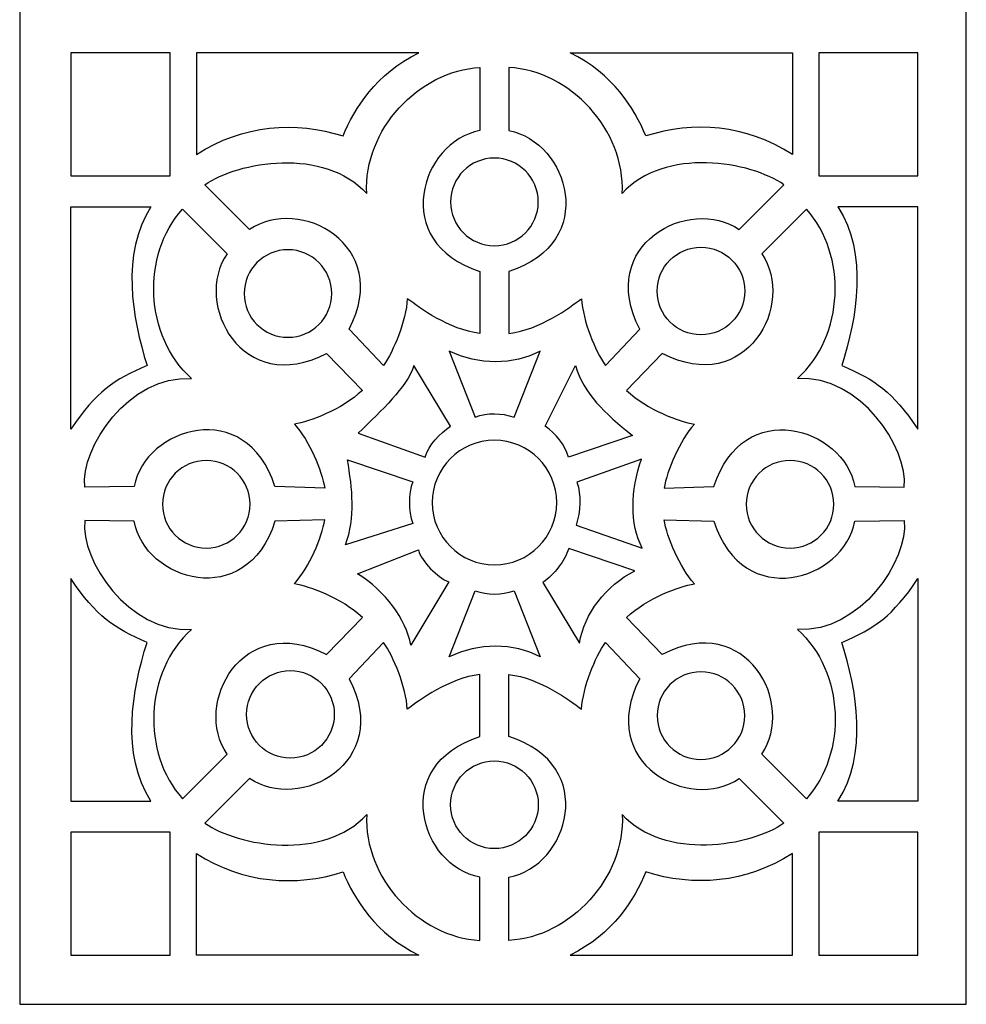
# Model space of a CAD drawing. Units: millimetres. Extents: x -187 to -9, y -115 to 132.
# Drawn here: x -128 to -70, y -115 to -55 of the extents above; entities that cross this region are included whole.
import ezdxf

# ---------------------------------------------------------------- set-up
doc = ezdxf.new("R2010")
doc.units = ezdxf.units.MM
doc.header["$MEASUREMENT"] = 0
doc.layers.add('layer 1', color=7, linetype='Continuous')

msp = doc.modelspace()

# ---------------------------------------------------------------- linework, layer by layer
at = {"layer": 'layer 1'}
msp.add_open_spline([(-127.7927, 64.8197), (-127.7927, 64.8197), (-70.2183, 64.8197), (-70.2183, 64.8197), (-70.2183, 64.8197), (-70.2183, 64.8197), (-70.2183, -115.0049), (-70.2183, -115.0049), (-70.2183, -115.0049), (-70.2183, -115.0049), (-127.7927, -115.0049), (-127.7927, -115.0049), (-127.7927, -115.0049), (-127.7927, -115.0049), (-127.7927, 64.8197), (-127.7927, 64.8197)], degree=3, knots=[0, 0, 0, 0, 0.2, 0.2, 0.2, 0.2, 0.4, 0.4, 0.4, 0.4, 0.6, 0.6, 0.6, 0.6, 1, 1, 1, 1], dxfattribs=at)
at = {"layer": 'layer 1', "color": 7}
for points, knots in [([(-124.6753, -57.1276), (-124.6753, -57.1276), (-118.6437, -57.1276), (-118.6437, -57.1276), (-118.6437, -57.1276), (-118.6437, -57.1276), (-118.6437, -64.6137), (-118.6437, -64.6137), (-118.6437, -64.6137), (-118.6437, -64.6137), (-124.6753, -64.6137), (-124.6753, -64.6137), (-124.6753, -64.6137), (-124.6753, -64.6137), (-124.6753, -57.1276), (-124.6753, -57.1276)], [0, 0, 0, 0, 0.2, 0.2, 0.2, 0.2, 0.4, 0.4, 0.4, 0.4, 0.6, 0.6, 0.6, 0.6, 1, 1, 1, 1]), ([(-117.0438, -57.1276), (-117.0438, -57.1276), (-103.513, -57.1276), (-103.513, -57.1276), (-103.513, -57.1276), (-106.1464, -58.4166), (-107.4173, -60.5025), (-108.1267, -62.19), (-108.1267, -62.19), (-110.9998, -61.2733), (-114.2034, -61.4824), (-117.0438, -63.3188), (-117.0438, -63.3188), (-117.0438, -63.3188), (-117.0438, -57.1276), (-117.0438, -57.1276)], [0, 0, 0, 0, 0.2, 0.2, 0.2, 0.2, 0.4, 0.4, 0.4, 0.4, 0.6, 0.6, 0.6, 0.6, 1, 1, 1, 1]), ([(-80.7928, -57.1276), (-80.7928, -57.1276), (-94.3213, -57.1276), (-94.3213, -57.1276), (-94.3213, -57.1276), (-91.6885, -58.4166), (-90.4176, -60.5025), (-89.7082, -62.19), (-89.7082, -62.19), (-86.8369, -61.2733), (-83.6315, -61.4824), (-80.793, -63.3188), (-80.793, -63.3188), (-80.793, -63.3188), (-80.7928, -57.1276), (-80.7928, -57.1276)], [0, 0, 0, 0, 0.2, 0.2, 0.2, 0.2, 0.4, 0.4, 0.4, 0.4, 0.6, 0.6, 0.6, 0.6, 1, 1, 1, 1]), ([(-79.1907, -57.1276), (-79.1907, -57.1276), (-73.1609, -57.1276), (-73.1609, -57.1276), (-73.1609, -57.1276), (-73.1609, -57.1276), (-73.1609, -64.6137), (-73.1609, -64.6137), (-73.1609, -64.6137), (-73.1609, -64.6137), (-79.1907, -64.6137), (-79.1907, -64.6137), (-79.1907, -64.6137), (-79.1907, -64.6137), (-79.1907, -57.1276), (-79.1907, -57.1276)], [0, 0, 0, 0, 0.2, 0.2, 0.2, 0.2, 0.4, 0.4, 0.4, 0.4, 0.6, 0.6, 0.6, 0.6, 1, 1, 1, 1]), ([(-99.7965, -74.2017), (-99.7965, -74.2017), (-99.7965, -70.4326), (-99.7965, -70.4326), (-99.7965, -70.4326), (-105.3168, -68.6739), (-103.4042, -62.5228), (-99.7966, -61.8678), (-99.7966, -61.8678), (-99.7966, -61.8678), (-99.7965, -58.0237), (-99.7965, -58.0237), (-99.7965, -58.0237), (-103.5298, -58.2295), (-106.8829, -61.8334), (-106.6882, -65.6849), (-106.6882, -65.6849), (-109.2647, -62.8464), (-114.5291, -63.7336), (-116.5239, -65.1627), (-116.5239, -65.1627), (-116.5239, -65.1627), (-113.8054, -67.8812), (-113.8054, -67.8812), (-113.8054, -67.8812), (-110.7921, -65.7958), (-105.0898, -68.7903), (-107.7501, -73.9383), (-107.7501, -73.9383), (-107.7501, -73.9383), (-105.6678, -76.1456), (-105.6678, -76.1456), (-105.6678, -76.1456), (-105.0446, -75.2659), (-104.2881, -73.4402), (-104.2207, -72.087), (-104.2207, -72.087), (-103.4517, -72.64), (-101.7092, -73.9709), (-99.7965, -74.2017)], [0, 0, 0, 0, 0.0909091, 0.0909091, 0.0909091, 0.0909091, 0.1818182, 0.1818182, 0.1818182, 0.1818182, 0.2727273, 0.2727273, 0.2727273, 0.2727273, 0.3636364, 0.3636364, 0.3636364, 0.3636364, 0.4545455, 0.4545455, 0.4545455, 0.4545455, 0.5454545, 0.5454545, 0.5454545, 0.5454545, 0.6363636, 0.6363636, 0.6363636, 0.6363636, 0.7272727, 0.7272727, 0.7272727, 0.7272727, 0.8181818, 0.8181818, 0.8181818, 0.8181818, 1, 1, 1, 1]), ([(-98.0383, -74.2017), (-98.0383, -74.2017), (-98.0383, -70.4326), (-98.0383, -70.4326), (-98.0383, -70.4326), (-92.5175, -68.6739), (-94.4326, -62.5228), (-98.0383, -61.8678), (-98.0383, -61.8678), (-98.0383, -61.8678), (-98.0383, -58.0237), (-98.0383, -58.0237), (-98.0383, -58.0237), (-94.305, -58.2295), (-90.952, -61.8334), (-91.1465, -65.6849), (-91.1465, -65.6849), (-88.57, -62.8464), (-83.3058, -63.7336), (-81.311, -65.1627), (-81.311, -65.1627), (-81.311, -65.1627), (-84.0295, -67.8812), (-84.0295, -67.8812), (-84.0295, -67.8812), (-87.0428, -65.7958), (-92.7451, -68.7903), (-90.0848, -73.9383), (-90.0848, -73.9383), (-90.0848, -73.9383), (-92.1684, -76.1456), (-92.1684, -76.1456), (-92.1684, -76.1456), (-92.7903, -75.2659), (-93.5468, -73.4402), (-93.616, -72.087), (-93.616, -72.087), (-94.3832, -72.64), (-96.1251, -73.9709), (-98.0383, -74.2017)], [0, 0, 0, 0, 0.0909091, 0.0909091, 0.0909091, 0.0909091, 0.1818182, 0.1818182, 0.1818182, 0.1818182, 0.2727273, 0.2727273, 0.2727273, 0.2727273, 0.3636364, 0.3636364, 0.3636364, 0.3636364, 0.4545455, 0.4545455, 0.4545455, 0.4545455, 0.5454545, 0.5454545, 0.5454545, 0.5454545, 0.6363636, 0.6363636, 0.6363636, 0.6363636, 0.7272727, 0.7272727, 0.7272727, 0.7272727, 0.8181818, 0.8181818, 0.8181818, 0.8181818, 1, 1, 1, 1]), ([(-96.2526, -66.1993), (-96.2526, -67.6703), (-97.4453, -68.8634), (-98.9182, -68.8634), (-98.9182, -68.8634), (-100.3896, -68.8634), (-101.5822, -67.6703), (-101.5822, -66.1993), (-101.5822, -66.1993), (-101.5822, -64.7264), (-100.3896, -63.5334), (-98.9182, -63.5334), (-98.9182, -63.5334), (-97.4453, -63.5334), (-96.2527, -64.7264), (-96.2526, -66.1993)], [0, 0, 0, 0, 0.2, 0.2, 0.2, 0.2, 0.4, 0.4, 0.4, 0.4, 0.6, 0.6, 0.6, 0.6, 1, 1, 1, 1]), ([(-124.6753, -66.4996), (-124.6753, -66.4996), (-124.6753, -80.028), (-124.6753, -80.028), (-124.6753, -80.028), (-123.1209, -77.7279), (-122.0623, -77.0204), (-120.044, -76.1456), (-120.044, -76.1456), (-120.9624, -73.2745), (-121.6481, -69.3396), (-119.8112, -66.4996), (-119.8112, -66.4996), (-119.8112, -66.4996), (-124.6753, -66.4996), (-124.6753, -66.4996)], [0, 0, 0, 0, 0.2, 0.2, 0.2, 0.2, 0.4, 0.4, 0.4, 0.4, 0.6, 0.6, 0.6, 0.6, 1, 1, 1, 1]), ([(-106.9499, -77.6679), (-106.9499, -77.6679), (-109.1229, -75.4204), (-109.1229, -75.4204), (-109.1229, -75.4204), (-114.2689, -78.0803), (-117.2653, -72.3765), (-115.1781, -69.3634), (-115.1781, -69.3634), (-115.1781, -69.3634), (-117.8966, -66.6467), (-117.8966, -66.6467), (-117.8966, -66.6467), (-120.3893, -69.4303), (-120.2129, -74.3512), (-117.3511, -76.9366), (-117.3511, -76.9366), (-121.1808, -76.7513), (-124.0845, -81.1391), (-123.8392, -83.5593), (-123.8392, -83.5593), (-123.8392, -83.5593), (-120.8316, -83.521), (-120.8316, -83.521), (-120.8316, -83.521), (-120.1766, -79.9153), (-114.0255, -78.0008), (-112.2668, -83.521), (-112.2668, -83.521), (-112.2668, -83.521), (-109.2323, -83.6118), (-109.2323, -83.6118), (-109.2323, -83.6118), (-109.4137, -82.5481), (-110.1702, -80.7224), (-111.0794, -79.717), (-111.0794, -79.717), (-110.1432, -79.5661), (-108.2375, -78.8549), (-106.9499, -77.6679)], [0, 0, 0, 0, 0.0909091, 0.0909091, 0.0909091, 0.0909091, 0.1818182, 0.1818182, 0.1818182, 0.1818182, 0.2727273, 0.2727273, 0.2727273, 0.2727273, 0.3636364, 0.3636364, 0.3636364, 0.3636364, 0.4545455, 0.4545455, 0.4545455, 0.4545455, 0.5454545, 0.5454545, 0.5454545, 0.5454545, 0.6363636, 0.6363636, 0.6363636, 0.6363636, 0.7272727, 0.7272727, 0.7272727, 0.7272727, 0.8181818, 0.8181818, 0.8181818, 0.8181818, 1, 1, 1, 1]), ([(-90.885, -77.6679), (-90.885, -77.6679), (-88.7139, -75.4204), (-88.7139, -75.4204), (-88.7139, -75.4204), (-83.5658, -78.0803), (-80.5709, -72.3765), (-82.6568, -69.3634), (-82.6568, -69.3634), (-82.6568, -69.3634), (-79.9402, -66.6467), (-79.9402, -66.6467), (-79.9402, -66.6467), (-77.4451, -69.4303), (-77.6215, -74.3512), (-80.4838, -76.9366), (-80.4838, -76.9366), (-76.6541, -76.7513), (-73.7504, -81.1391), (-73.9975, -83.5593), (-73.9975, -83.5593), (-73.9975, -83.5593), (-77.0033, -83.521), (-77.0033, -83.521), (-77.0033, -83.521), (-77.6596, -79.9153), (-83.8094, -78.0008), (-85.5681, -83.521), (-85.5681, -83.521), (-85.5681, -83.521), (-88.6026, -83.6118), (-88.6026, -83.6118), (-88.6026, -83.6118), (-88.421, -82.5481), (-87.6647, -80.7224), (-86.7569, -79.717), (-86.7569, -79.717), (-87.6916, -79.5661), (-89.5974, -78.8549), (-90.885, -77.6679)], [0, 0, 0, 0, 0.0909091, 0.0909091, 0.0909091, 0.0909091, 0.1818182, 0.1818182, 0.1818182, 0.1818182, 0.2727273, 0.2727273, 0.2727273, 0.2727273, 0.3636364, 0.3636364, 0.3636364, 0.3636364, 0.4545455, 0.4545455, 0.4545455, 0.4545455, 0.5454545, 0.5454545, 0.5454545, 0.5454545, 0.6363636, 0.6363636, 0.6363636, 0.6363636, 0.7272727, 0.7272727, 0.7272727, 0.7272727, 0.8181818, 0.8181818, 0.8181818, 0.8181818, 1, 1, 1, 1]), ([(-73.1611, -66.4996), (-73.1611, -66.4996), (-73.1611, -80.028), (-73.1611, -80.028), (-73.1611, -80.028), (-74.7157, -77.7279), (-75.7724, -77.0204), (-77.7909, -76.1456), (-77.7909, -76.1456), (-76.8744, -73.2745), (-76.1868, -69.3396), (-78.0237, -66.4996), (-78.0237, -66.4996), (-78.0237, -66.4996), (-73.1611, -66.4996), (-73.1611, -66.4996)], [0, 0, 0, 0, 0.2, 0.2, 0.2, 0.2, 0.4, 0.4, 0.4, 0.4, 0.6, 0.6, 0.6, 0.6, 1, 1, 1, 1]), ([(-108.8156, -71.7747), (-108.8156, -73.2456), (-110.0087, -74.4382), (-111.4797, -74.4382), (-111.4797, -74.4382), (-112.9506, -74.4382), (-114.1433, -73.2456), (-114.1433, -71.7747), (-114.1433, -71.7747), (-114.1433, -70.3032), (-112.9506, -69.1106), (-111.4797, -69.1106), (-111.4797, -69.1106), (-110.0087, -69.1106), (-108.8156, -70.3032), (-108.8156, -71.7747)], [0, 0, 0, 0, 0.2, 0.2, 0.2, 0.2, 0.4, 0.4, 0.4, 0.4, 0.6, 0.6, 0.6, 0.6, 1, 1, 1, 1]), ([(-89.021, -71.6215), (-89.021, -73.0929), (-87.828, -74.2855), (-86.3552, -74.2855), (-86.3552, -74.2855), (-84.8842, -74.2855), (-83.6912, -73.0929), (-83.6912, -71.6215), (-83.6912, -71.6215), (-83.6912, -70.1505), (-84.8842, -68.9579), (-86.3552, -68.9579), (-86.3552, -68.9579), (-87.828, -68.9579), (-89.0212, -70.1505), (-89.021, -71.6215)], [0, 0, 0, 0, 0.2, 0.2, 0.2, 0.2, 0.4, 0.4, 0.4, 0.4, 0.6, 0.6, 0.6, 0.6, 1, 1, 1, 1]), ([(-100.0819, -79.2878), (-100.0819, -79.2878), (-101.6697, -75.2748), (-101.6697, -75.2748), (-101.6697, -75.2748), (-99.8892, -76.135), (-97.7474, -76.135), (-96.1307, -75.2748), (-96.1307, -75.2748), (-96.1307, -75.2748), (-97.7181, -79.2878), (-97.7181, -79.2878), (-97.7181, -79.2878), (-98.5127, -79.0313), (-99.3384, -79.0151), (-100.0819, -79.2878)], [0, 0, 0, 0, 0.2, 0.2, 0.2, 0.2, 0.4, 0.4, 0.4, 0.4, 0.6, 0.6, 0.6, 0.6, 1, 1, 1, 1]), ([(-103.1333, -81.7229), (-103.1333, -81.7229), (-107.1976, -80.2607), (-107.1976, -80.2607), (-107.1976, -80.2607), (-105.7461, -78.8442), (-104.2732, -77.5185), (-103.8115, -76.1456), (-103.8115, -76.1456), (-103.8115, -76.1456), (-101.5877, -79.846), (-101.5877, -79.846), (-101.5877, -79.846), (-102.2748, -80.3208), (-102.8987, -80.9664), (-103.1333, -81.7229)], [0, 0, 0, 0, 0.2, 0.2, 0.2, 0.2, 0.4, 0.4, 0.4, 0.4, 0.6, 0.6, 0.6, 0.6, 1, 1, 1, 1]), ([(-94.4051, -81.7229), (-94.4051, -81.7229), (-90.5158, -80.4134), (-90.5158, -80.4134), (-90.5158, -80.4134), (-92.254, -79.0169), (-93.4466, -77.9132), (-93.9889, -76.1456), (-93.9889, -76.1456), (-93.9889, -76.1456), (-95.8416, -79.846), (-95.8416, -79.846), (-95.8416, -79.846), (-95.1541, -80.3208), (-94.6397, -80.9664), (-94.4051, -81.7229)], [0, 0, 0, 0, 0.2, 0.2, 0.2, 0.2, 0.4, 0.4, 0.4, 0.4, 0.6, 0.6, 0.6, 0.6, 1, 1, 1, 1]), ([(-95.1289, -84.4902), (-95.1289, -86.5813), (-96.8253, -88.2781), (-98.9182, -88.2781), (-98.9182, -88.2781), (-101.0096, -88.2781), (-102.7059, -86.5813), (-102.7059, -84.4902), (-102.7059, -84.4902), (-102.7059, -82.3973), (-101.0096, -80.7025), (-98.9182, -80.7025), (-98.9182, -80.7025), (-96.8253, -80.7025), (-95.129, -82.3973), (-95.1289, -84.4902)], [0, 0, 0, 0, 0.2, 0.2, 0.2, 0.2, 0.4, 0.4, 0.4, 0.4, 0.6, 0.6, 0.6, 0.6, 1, 1, 1, 1]), ([(-113.7797, -84.5941), (-113.7797, -86.0651), (-114.9728, -87.2577), (-116.4456, -87.2577), (-116.4456, -87.2577), (-117.9166, -87.2577), (-119.1092, -86.0651), (-119.1092, -84.5941), (-119.1092, -84.5941), (-119.1092, -83.1212), (-117.9166, -81.9281), (-116.4456, -81.9281), (-116.4456, -81.9281), (-114.9728, -81.9281), (-113.7797, -83.1212), (-113.7797, -84.5941)], [0, 0, 0, 0, 0.2, 0.2, 0.2, 0.2, 0.4, 0.4, 0.4, 0.4, 0.6, 0.6, 0.6, 0.6, 1, 1, 1, 1]), ([(-103.8896, -83.2301), (-103.8896, -83.2301), (-107.8609, -81.8826), (-107.8609, -81.8826), (-107.8609, -81.8826), (-107.5499, -83.6593), (-107.3683, -85.3957), (-107.9703, -87.0487), (-107.9703, -87.0487), (-107.9703, -87.0487), (-103.8896, -85.7685), (-103.8896, -85.7685), (-103.8896, -85.7685), (-104.148, -84.974), (-104.1644, -83.974), (-103.8896, -83.2301)], [0, 0, 0, 0, 0.2, 0.2, 0.2, 0.2, 0.4, 0.4, 0.4, 0.4, 0.6, 0.6, 0.6, 0.6, 1, 1, 1, 1]), ([(-93.9015, -83.252), (-93.9015, -83.252), (-89.9755, -81.8392), (-89.9755, -81.8392), (-89.9755, -81.8392), (-90.641, -83.7446), (-90.6885, -85.7811), (-89.932, -87.2689), (-89.932, -87.2689), (-89.932, -87.2689), (-93.9451, -85.8561), (-93.9451, -85.8561), (-93.9451, -85.8561), (-93.6868, -85.0615), (-93.6287, -83.9954), (-93.9015, -83.252)], [0, 0, 0, 0, 0.2, 0.2, 0.2, 0.2, 0.4, 0.4, 0.4, 0.4, 0.6, 0.6, 0.6, 0.6, 1, 1, 1, 1]), ([(-83.6041, -84.5941), (-83.6041, -83.1212), (-82.411, -81.9281), (-80.94, -81.9281), (-80.94, -81.9281), (-79.469, -81.9281), (-78.2764, -83.1212), (-78.2764, -84.5941), (-78.2764, -84.5941), (-78.2764, -86.0651), (-79.4691, -87.2577), (-80.94, -87.2577), (-80.94, -87.2577), (-82.411, -87.2577), (-83.6041, -86.0651), (-83.6041, -84.5941)], [0, 0, 0, 0, 0.2, 0.2, 0.2, 0.2, 0.4, 0.4, 0.4, 0.4, 0.6, 0.6, 0.6, 0.6, 1, 1, 1, 1]), ([(-106.9499, -91.4783), (-106.9499, -91.4783), (-109.1229, -93.7258), (-109.1229, -93.7258), (-109.1229, -93.7258), (-114.2689, -91.0654), (-117.2653, -96.7678), (-115.1781, -99.7811), (-115.1781, -99.7811), (-115.1781, -99.7811), (-117.8966, -102.499), (-117.8966, -102.499), (-117.8966, -102.499), (-120.3893, -99.7154), (-120.2129, -94.7951), (-117.3511, -92.2092), (-117.3511, -92.2092), (-121.1808, -92.3945), (-124.0845, -88.0072), (-123.8392, -85.5852), (-123.8392, -85.5852), (-123.8392, -85.5852), (-120.8316, -85.6233), (-120.8316, -85.6233), (-120.8316, -85.6233), (-120.1766, -89.2291), (-114.0255, -91.1437), (-112.2668, -85.6233), (-112.2668, -85.6233), (-112.2668, -85.6233), (-109.2323, -85.5338), (-109.2323, -85.5338), (-109.2323, -85.5338), (-109.4137, -86.5975), (-110.1702, -88.4232), (-111.0794, -89.4269), (-111.0794, -89.4269), (-110.1432, -89.5801), (-108.2375, -90.289), (-106.9499, -91.4783)], [0, 0, 0, 0, 0.0909091, 0.0909091, 0.0909091, 0.0909091, 0.1818182, 0.1818182, 0.1818182, 0.1818182, 0.2727273, 0.2727273, 0.2727273, 0.2727273, 0.3636364, 0.3636364, 0.3636364, 0.3636364, 0.4545455, 0.4545455, 0.4545455, 0.4545455, 0.5454545, 0.5454545, 0.5454545, 0.5454545, 0.6363636, 0.6363636, 0.6363636, 0.6363636, 0.7272727, 0.7272727, 0.7272727, 0.7272727, 0.8181818, 0.8181818, 0.8181818, 0.8181818, 1, 1, 1, 1]), ([(-90.885, -91.4783), (-90.885, -91.4783), (-88.7139, -93.7258), (-88.7139, -93.7258), (-88.7139, -93.7258), (-83.5658, -91.0654), (-80.5709, -96.7678), (-82.6568, -99.7811), (-82.6568, -99.7811), (-82.6568, -99.7811), (-79.9402, -102.499), (-79.9402, -102.499), (-79.9402, -102.499), (-77.4451, -99.7154), (-77.6215, -94.7951), (-80.4838, -92.2092), (-80.4838, -92.2092), (-76.6541, -92.3945), (-73.7504, -88.0072), (-73.9975, -85.5852), (-73.9975, -85.5852), (-73.9975, -85.5852), (-77.0033, -85.6233), (-77.0033, -85.6233), (-77.0033, -85.6233), (-77.6596, -89.2291), (-83.8094, -91.1437), (-85.5681, -85.6233), (-85.5681, -85.6233), (-85.5681, -85.6233), (-88.6026, -85.5338), (-88.6026, -85.5338), (-88.6026, -85.5338), (-88.421, -86.5975), (-87.6647, -88.4232), (-86.7569, -89.4269), (-86.7569, -89.4269), (-87.6916, -89.5801), (-89.5974, -90.289), (-90.885, -91.4783)], [0, 0, 0, 0, 0.0909091, 0.0909091, 0.0909091, 0.0909091, 0.1818182, 0.1818182, 0.1818182, 0.1818182, 0.2727273, 0.2727273, 0.2727273, 0.2727273, 0.3636364, 0.3636364, 0.3636364, 0.3636364, 0.4545455, 0.4545455, 0.4545455, 0.4545455, 0.5454545, 0.5454545, 0.5454545, 0.5454545, 0.6363636, 0.6363636, 0.6363636, 0.6363636, 0.7272727, 0.7272727, 0.7272727, 0.7272727, 0.8181818, 0.8181818, 0.8181818, 0.8181818, 1, 1, 1, 1]), ([(-103.5462, -87.3722), (-103.5462, -87.3722), (-107.239, -88.8143), (-107.239, -88.8143), (-107.239, -88.8143), (-105.5445, -89.9036), (-104.3063, -91.5328), (-104.006, -93.1677), (-104.006, -93.1677), (-104.006, -93.1677), (-101.6949, -89.3161), (-101.6949, -89.3161), (-101.6949, -89.3161), (-102.4024, -89.0163), (-103.3116, -88.1286), (-103.5462, -87.3722)], [0, 0, 0, 0, 0.2, 0.2, 0.2, 0.2, 0.4, 0.4, 0.4, 0.4, 0.6, 0.6, 0.6, 0.6, 1, 1, 1, 1]), ([(-94.4013, -87.2888), (-94.4013, -87.2888), (-90.3813, -88.6434), (-90.3813, -88.6434), (-90.3813, -88.6434), (-92.145, -89.5325), (-93.4466, -91.2345), (-93.745, -93.0401), (-93.745, -93.0401), (-93.745, -93.0401), (-95.9688, -89.3417), (-95.9688, -89.3417), (-95.9688, -89.3417), (-95.2817, -88.8668), (-94.636, -88.0453), (-94.4013, -87.2888)], [0, 0, 0, 0, 0.2, 0.2, 0.2, 0.2, 0.4, 0.4, 0.4, 0.4, 0.6, 0.6, 0.6, 0.6, 1, 1, 1, 1]), ([(-124.6753, -102.6467), (-124.6753, -102.6467), (-124.6753, -89.116), (-124.6753, -89.116), (-124.6753, -89.116), (-123.1209, -91.4164), (-122.0623, -92.1254), (-120.044, -92.9982), (-120.044, -92.9982), (-120.9624, -95.8713), (-121.6481, -99.8062), (-119.8112, -102.6467), (-119.8112, -102.6467), (-119.8112, -102.6467), (-124.6753, -102.6467), (-124.6753, -102.6467)], [0, 0, 0, 0, 0.2, 0.2, 0.2, 0.2, 0.4, 0.4, 0.4, 0.4, 0.6, 0.6, 0.6, 0.6, 1, 1, 1, 1]), ([(-73.1611, -102.6467), (-73.1611, -102.6467), (-73.1611, -89.116), (-73.1611, -89.116), (-73.1611, -89.116), (-74.7157, -91.4164), (-75.7724, -92.1254), (-77.7909, -92.9982), (-77.7909, -92.9982), (-76.8744, -95.8713), (-76.1868, -99.8062), (-78.0237, -102.6467), (-78.0237, -102.6467), (-78.0237, -102.6467), (-73.1611, -102.6467), (-73.1611, -102.6467)], [0, 0, 0, 0, 0.2, 0.2, 0.2, 0.2, 0.4, 0.4, 0.4, 0.4, 0.6, 0.6, 0.6, 0.6, 1, 1, 1, 1]), ([(-100.0819, -89.8561), (-100.0819, -89.8561), (-101.6697, -93.871), (-101.6697, -93.871), (-101.6697, -93.871), (-99.8892, -93.0094), (-97.7474, -93.0094), (-96.1307, -93.871), (-96.1307, -93.871), (-96.1307, -93.871), (-97.7181, -89.8561), (-97.7181, -89.8561), (-97.7181, -89.8561), (-98.5127, -90.1145), (-99.3384, -90.1307), (-100.0819, -89.8561)], [0, 0, 0, 0, 0.2, 0.2, 0.2, 0.2, 0.4, 0.4, 0.4, 0.4, 0.6, 0.6, 0.6, 0.6, 1, 1, 1, 1]), ([(-99.7965, -94.9421), (-99.7965, -94.9421), (-99.7965, -98.7136), (-99.7965, -98.7136), (-99.7965, -98.7136), (-105.3168, -100.4719), (-103.4042, -106.6215), (-99.7966, -107.278), (-99.7966, -107.278), (-99.7966, -107.278), (-99.7965, -111.1221), (-99.7965, -111.1221), (-99.7965, -111.1221), (-103.5298, -110.9149), (-106.8829, -107.3106), (-106.6882, -103.4594), (-106.6882, -103.4594), (-109.2647, -106.2981), (-114.5291, -105.4103), (-116.5239, -103.9813), (-116.5239, -103.9813), (-116.5239, -103.9813), (-113.8054, -101.2628), (-113.8054, -101.2628), (-113.8054, -101.2628), (-110.7921, -103.3505), (-105.0898, -100.3536), (-107.7501, -95.2075), (-107.7501, -95.2075), (-107.7501, -95.2075), (-105.6678, -92.9982), (-105.6678, -92.9982), (-105.6678, -92.9982), (-105.0446, -93.8786), (-104.2881, -95.7061), (-104.2207, -97.0569), (-104.2207, -97.0569), (-103.4517, -96.5044), (-101.7092, -95.1749), (-99.7965, -94.9421)], [0, 0, 0, 0, 0.0909091, 0.0909091, 0.0909091, 0.0909091, 0.1818182, 0.1818182, 0.1818182, 0.1818182, 0.2727273, 0.2727273, 0.2727273, 0.2727273, 0.3636364, 0.3636364, 0.3636364, 0.3636364, 0.4545455, 0.4545455, 0.4545455, 0.4545455, 0.5454545, 0.5454545, 0.5454545, 0.5454545, 0.6363636, 0.6363636, 0.6363636, 0.6363636, 0.7272727, 0.7272727, 0.7272727, 0.7272727, 0.8181818, 0.8181818, 0.8181818, 0.8181818, 1, 1, 1, 1]), ([(-98.0383, -94.9421), (-98.0383, -94.9421), (-98.0383, -98.7136), (-98.0383, -98.7136), (-98.0383, -98.7136), (-92.5175, -100.4719), (-94.4326, -106.6215), (-98.0383, -107.278), (-98.0383, -107.278), (-98.0383, -107.278), (-98.0383, -111.1221), (-98.0383, -111.1221), (-98.0383, -111.1221), (-94.305, -110.9149), (-90.952, -107.3106), (-91.1465, -103.4594), (-91.1465, -103.4594), (-88.57, -106.2981), (-83.3058, -105.4103), (-81.311, -103.9813), (-81.311, -103.9813), (-81.311, -103.9813), (-84.0295, -101.2628), (-84.0295, -101.2628), (-84.0295, -101.2628), (-87.0428, -103.3505), (-92.7451, -100.3536), (-90.0848, -95.2075), (-90.0848, -95.2075), (-90.0848, -95.2075), (-92.1684, -92.9982), (-92.1684, -92.9982), (-92.1684, -92.9982), (-92.7903, -93.8786), (-93.5468, -95.7061), (-93.616, -97.0569), (-93.616, -97.0569), (-94.3832, -96.5044), (-96.1251, -95.1749), (-98.0383, -94.9421)], [0, 0, 0, 0, 0.0909091, 0.0909091, 0.0909091, 0.0909091, 0.1818182, 0.1818182, 0.1818182, 0.1818182, 0.2727273, 0.2727273, 0.2727273, 0.2727273, 0.3636364, 0.3636364, 0.3636364, 0.3636364, 0.4545455, 0.4545455, 0.4545455, 0.4545455, 0.5454545, 0.5454545, 0.5454545, 0.5454545, 0.6363636, 0.6363636, 0.6363636, 0.6363636, 0.7272727, 0.7272727, 0.7272727, 0.7272727, 0.8181818, 0.8181818, 0.8181818, 0.8181818, 1, 1, 1, 1]), ([(-108.6611, -97.3698), (-108.6611, -95.8988), (-109.8555, -94.7056), (-111.327, -94.7056), (-111.327, -94.7056), (-112.7979, -94.7056), (-113.9906, -95.8988), (-113.9906, -97.3698), (-113.9906, -97.3698), (-113.9905, -98.8426), (-112.7979, -100.0352), (-111.327, -100.0352), (-111.327, -100.0352), (-109.8555, -100.0352), (-108.6611, -98.8426), (-108.6611, -97.3698)], [0, 0, 0, 0, 0.2, 0.2, 0.2, 0.2, 0.4, 0.4, 0.4, 0.4, 0.6, 0.6, 0.6, 0.6, 1, 1, 1, 1]), ([(-89.021, -97.448), (-89.021, -95.9752), (-87.828, -94.782), (-86.3552, -94.782), (-86.3552, -94.782), (-84.8842, -94.782), (-83.6912, -95.9752), (-83.6912, -97.448), (-83.6912, -97.448), (-83.6912, -98.9189), (-84.8842, -100.112), (-86.3552, -100.112), (-86.3552, -100.112), (-87.828, -100.112), (-89.0212, -98.9189), (-89.021, -97.448)], [0, 0, 0, 0, 0.2, 0.2, 0.2, 0.2, 0.4, 0.4, 0.4, 0.4, 0.6, 0.6, 0.6, 0.6, 1, 1, 1, 1]), ([(-96.2526, -102.8701), (-96.2526, -101.3972), (-97.4453, -100.2046), (-98.9182, -100.2046), (-98.9182, -100.2046), (-100.3896, -100.2046), (-101.5822, -101.3972), (-101.5822, -102.8701), (-101.5822, -102.8701), (-101.5822, -104.3411), (-100.3896, -105.5342), (-98.9182, -105.5342), (-98.9182, -105.5342), (-97.4453, -105.5341), (-96.2527, -104.3411), (-96.2526, -102.8701)], [0, 0, 0, 0, 0.2, 0.2, 0.2, 0.2, 0.4, 0.4, 0.4, 0.4, 0.6, 0.6, 0.6, 0.6, 1, 1, 1, 1]), ([(-124.6753, -104.5324), (-124.6753, -104.5324), (-118.6437, -104.5324), (-118.6437, -104.5324), (-118.6437, -104.5324), (-118.6437, -104.5324), (-118.6437, -112.0167), (-118.6437, -112.0167), (-118.6437, -112.0167), (-118.6437, -112.0167), (-124.6753, -112.0167), (-124.6753, -112.0167), (-124.6753, -112.0167), (-124.6753, -112.0167), (-124.6753, -104.5324), (-124.6753, -104.5324)], [0, 0, 0, 0, 0.2, 0.2, 0.2, 0.2, 0.4, 0.4, 0.4, 0.4, 0.6, 0.6, 0.6, 0.6, 1, 1, 1, 1]), ([(-79.1907, -104.5324), (-79.1907, -104.5324), (-73.1609, -104.5324), (-73.1609, -104.5324), (-73.1609, -104.5324), (-73.1609, -104.5324), (-73.1609, -112.0167), (-73.1609, -112.0167), (-73.1609, -112.0167), (-73.1609, -112.0167), (-79.1907, -112.0167), (-79.1907, -112.0167), (-79.1907, -112.0167), (-79.1907, -112.0167), (-79.1907, -104.5324), (-79.1907, -104.5324)], [0, 0, 0, 0, 0.2, 0.2, 0.2, 0.2, 0.4, 0.4, 0.4, 0.4, 0.6, 0.6, 0.6, 0.6, 1, 1, 1, 1]), ([(-117.0438, -112.0167), (-117.0438, -112.0167), (-103.513, -112.0167), (-103.513, -112.0167), (-103.513, -112.0167), (-106.1464, -110.7272), (-107.4173, -108.6419), (-108.1267, -106.9544), (-108.1267, -106.9544), (-110.9998, -107.8724), (-114.2034, -107.6614), (-117.0438, -105.827), (-117.0438, -105.827), (-117.0438, -105.827), (-117.0438, -112.0167), (-117.0438, -112.0167)], [0, 0, 0, 0, 0.2, 0.2, 0.2, 0.2, 0.4, 0.4, 0.4, 0.4, 0.6, 0.6, 0.6, 0.6, 1, 1, 1, 1]), ([(-80.7928, -112.0167), (-80.7928, -112.0167), (-94.3213, -112.0167), (-94.3213, -112.0167), (-94.3213, -112.0167), (-91.6885, -110.7272), (-90.4176, -108.6419), (-89.7082, -106.9544), (-89.7082, -106.9544), (-86.8369, -107.8724), (-83.6315, -107.6614), (-80.793, -105.827), (-80.793, -105.827), (-80.793, -105.827), (-80.7928, -112.0167), (-80.7928, -112.0167)], [0, 0, 0, 0, 0.2, 0.2, 0.2, 0.2, 0.4, 0.4, 0.4, 0.4, 0.6, 0.6, 0.6, 0.6, 1, 1, 1, 1])]:
    msp.add_open_spline(points, degree=3, knots=knots, dxfattribs=at)

doc.saveas('drawing.dxf')
